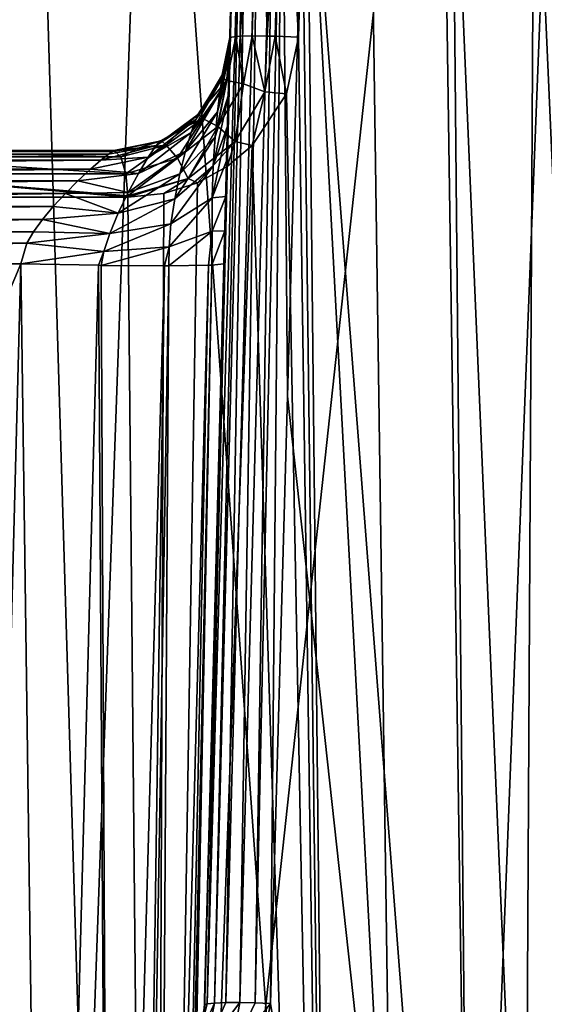
# Model space of a CAD drawing. Units: millimetres. Extents: x -23 to 23, y -124 to 65.
# Drawn here: x 4 to 10, y 48 to 58 of the extents above; entities that cross this region are included whole.
import ezdxf

# ---------------------------------------------------------------- set-up
doc = ezdxf.new("R2010")
doc.units = ezdxf.units.MM
doc.header["$LTSCALE"] = 65.185185
for name, color, linetype in [('103', 7, 'CONTINUOUS'), ('104', 7, 'CONTINUOUS'), ('105', 7, 'CONTINUOUS'), ('122', 7, 'CONTINUOUS'), ('124', 7, 'CONTINUOUS'), ('125', 7, 'CONTINUOUS'), ('136', 7, 'CONTINUOUS'), ('142', 7, 'CONTINUOUS'), ('143', 7, 'CONTINUOUS'), ('34', 7, 'CONTINUOUS'), ('36', 7, 'CONTINUOUS'), ('56', 7, 'CONTINUOUS'), ('73', 7, 'CONTINUOUS'), ('76', 7, 'CONTINUOUS'), ('78', 7, 'CONTINUOUS')]:
    doc.layers.add(name, color=color, linetype=linetype)

msp = doc.modelspace()

# ---------------------------------------------------------------- linework, layer by layer
at = {"layer": '103', "color": 7, "linetype": 'Continuous', "true_color": 0xdff1ff}
for points in [[(2.776, 56.6, 13.931), (5.468, 56.536, 13.602), (2.761, 56.536, 14.179), (2.776, 56.6, 13.931)], [(2.761, 56.536, 14.179), (5.522, 56.361, 13.776), (2.785, 56.36, 14.36), (2.761, 56.536, 14.179)], [(5.468, 56.536, 13.602), (5.522, 56.361, 13.776), (2.761, 56.536, 14.179), (5.468, 56.536, 13.602)], [(2.776, 56.6, 13.931), (2.999, 56.6, 13.899), (5.468, 56.536, 13.602), (2.776, 56.6, 13.931)], [(2.999, 56.6, 13.899), (5.397, 56.6, 13.368), (5.468, 56.536, 13.602), (2.999, 56.6, 13.899)], [(5.522, 56.361, 13.776), (5.543, 56.133, 13.845), (2.785, 56.36, 14.36), (5.522, 56.361, 13.776)], [(5.543, 56.119, 13.846), (3.071, 56.118, 14.394), (2.785, 56.36, 14.36), (5.543, 56.119, 13.846)], [(5.543, 56.133, 13.845), (5.543, 56.119, 13.846), (2.785, 56.36, 14.36), (5.543, 56.133, 13.845)]]:
    msp.add_3dface(points, dxfattribs=at)
at = {"layer": '104', "color": 7, "linetype": 'Continuous', "true_color": 0xdff1ff}
for points in [[(6.51, 57.353, 12.733), (6.596, 57.769, 12.651), (6.566, 57.324, 12.983), (6.51, 57.353, 12.733)], [(6.596, 57.769, 12.651), (6.658, 57.78, 12.891), (6.566, 57.324, 12.983), (6.596, 57.769, 12.651)], [(6.658, 57.78, 12.891), (6.737, 57.29, 13.161), (6.566, 57.324, 12.983), (6.658, 57.78, 12.891)], [(6.704, 57.783, 12.961), (6.737, 57.29, 13.161), (6.658, 57.78, 12.891), (6.704, 57.783, 12.961)], [(6.828, 57.786, 13.072), (6.737, 57.29, 13.161), (6.704, 57.783, 12.961), (6.828, 57.786, 13.072)], [(6.828, 57.786, 13.072), (6.958, 57.208, 13.236), (6.737, 57.29, 13.161), (6.828, 57.786, 13.072)], [(6.981, 57.785, 13.137), (6.958, 57.208, 13.236), (6.828, 57.786, 13.072), (6.981, 57.785, 13.137)], [(7.064, 57.784, 13.15), (6.958, 57.208, 13.236), (6.981, 57.785, 13.137), (7.064, 57.784, 13.15)], [(7.064, 57.784, 13.15), (7.18, 57.186, 13.188), (6.958, 57.208, 13.236), (7.064, 57.784, 13.15)], [(7.307, 57.775, 13.104), (7.18, 57.186, 13.188), (7.064, 57.784, 13.15), (7.307, 57.775, 13.104)], [(6.27, 56.977, 12.902), (6.51, 57.353, 12.733), (6.566, 57.324, 12.983), (6.27, 56.977, 12.902)], [(6.27, 56.977, 12.902), (6.566, 57.324, 12.983), (6.316, 56.933, 13.163), (6.27, 56.977, 12.902)], [(6.566, 57.324, 12.983), (6.473, 56.848, 13.335), (6.316, 56.933, 13.163), (6.566, 57.324, 12.983)], [(6.737, 57.29, 13.161), (6.473, 56.848, 13.335), (6.566, 57.324, 12.983), (6.737, 57.29, 13.161)], [(6.737, 57.29, 13.161), (6.652, 56.693, 13.409), (6.473, 56.848, 13.335), (6.737, 57.29, 13.161)], [(6.958, 57.208, 13.236), (6.652, 56.693, 13.409), (6.737, 57.29, 13.161), (6.958, 57.208, 13.236)], [(6.958, 57.208, 13.236), (6.826, 56.654, 13.364), (6.652, 56.693, 13.409), (6.958, 57.208, 13.236)], [(7.18, 57.186, 13.188), (6.826, 56.654, 13.364), (6.958, 57.208, 13.236), (7.18, 57.186, 13.188)], [(6.095, 56.824, 13.011), (6.316, 56.933, 13.163), (5.936, 56.657, 13.381), (6.095, 56.824, 13.011)], [(6.316, 56.933, 13.163), (6.054, 56.521, 13.553), (5.936, 56.657, 13.381), (6.316, 56.933, 13.163)], [(6.473, 56.848, 13.335), (6.054, 56.521, 13.553), (6.316, 56.933, 13.163), (6.473, 56.848, 13.335)], [(6.095, 56.824, 13.011), (6.27, 56.977, 12.902), (6.316, 56.933, 13.163), (6.095, 56.824, 13.011)], [(5.885, 56.704, 13.13), (6.095, 56.824, 13.011), (5.936, 56.657, 13.381), (5.885, 56.704, 13.13)], [(6.473, 56.848, 13.335), (6.165, 56.312, 13.626), (6.054, 56.521, 13.553), (6.473, 56.848, 13.335)], [(6.652, 56.693, 13.409), (6.165, 56.312, 13.626), (6.473, 56.848, 13.335), (6.652, 56.693, 13.409)], [(5.397, 56.6, 13.368), (5.649, 56.627, 13.251), (5.468, 56.536, 13.602), (5.397, 56.6, 13.368)], [(5.468, 56.536, 13.602), (5.649, 56.627, 13.251), (5.936, 56.657, 13.381), (5.468, 56.536, 13.602)], [(5.522, 56.361, 13.776), (5.468, 56.536, 13.602), (5.936, 56.657, 13.381), (5.522, 56.361, 13.776)], [(6.054, 56.521, 13.553), (5.522, 56.361, 13.776), (5.936, 56.657, 13.381), (6.054, 56.521, 13.553)], [(5.649, 56.627, 13.251), (5.885, 56.704, 13.13), (5.936, 56.657, 13.381), (5.649, 56.627, 13.251)], [(6.652, 56.693, 13.409), (6.26, 56.267, 13.6), (6.165, 56.312, 13.626), (6.652, 56.693, 13.409)], [(6.568, 56.436, 13.477), (6.26, 56.267, 13.6), (6.652, 56.693, 13.409), (6.568, 56.436, 13.477)], [(6.826, 56.654, 13.364), (6.568, 56.436, 13.477), (6.652, 56.693, 13.409), (6.826, 56.654, 13.364)], [(5.543, 56.133, 13.845), (5.522, 56.361, 13.776), (6.054, 56.521, 13.553), (5.543, 56.133, 13.845)], [(6.165, 56.312, 13.626), (5.543, 56.133, 13.845), (6.054, 56.521, 13.553), (6.165, 56.312, 13.626)], [(5.914, 56.157, 13.725), (5.543, 56.119, 13.846), (6.165, 56.312, 13.626), (5.914, 56.157, 13.725)], [(5.543, 56.119, 13.846), (5.543, 56.133, 13.845), (6.165, 56.312, 13.626), (5.543, 56.119, 13.846)], [(6.26, 56.267, 13.6), (5.914, 56.157, 13.725), (6.165, 56.312, 13.626), (6.26, 56.267, 13.6)]]:
    msp.add_3dface(points, dxfattribs=at)
at = {"layer": '105', "color": 7, "linetype": 'Continuous', "true_color": 0xdff1ff}
for points in [[(6.596, 57.769, 12.651), (6.634, 59.208, 12.572), (6.734, 60.664, 12.732), (6.596, 57.769, 12.651)], [(6.658, 57.78, 12.891), (6.596, 57.769, 12.651), (6.734, 60.664, 12.732), (6.658, 57.78, 12.891)], [(6.704, 57.783, 12.961), (6.658, 57.78, 12.891), (6.734, 60.664, 12.732), (6.704, 57.783, 12.961)], [(6.828, 57.786, 13.072), (6.704, 57.783, 12.961), (6.906, 60.67, 12.914), (6.828, 57.786, 13.072)], [(6.906, 60.67, 12.914), (6.704, 57.783, 12.961), (6.734, 60.664, 12.732), (6.906, 60.67, 12.914)], [(6.981, 57.785, 13.137), (6.828, 57.786, 13.072), (6.906, 60.67, 12.914), (6.981, 57.785, 13.137)], [(7.144, 60.668, 12.99), (6.981, 57.785, 13.137), (6.906, 60.67, 12.914), (7.144, 60.668, 12.99)], [(7.064, 57.784, 13.15), (6.981, 57.785, 13.137), (7.144, 60.668, 12.99), (7.064, 57.784, 13.15)], [(7.307, 57.775, 13.104), (7.064, 57.784, 13.15), (7.144, 60.668, 12.99), (7.307, 57.775, 13.104)], [(7.348, 59.214, 13.023), (7.307, 57.775, 13.104), (7.144, 60.668, 12.99), (7.348, 59.214, 13.023)]]:
    msp.add_3dface(points, dxfattribs=at)
at = {"layer": '122', "color": 7, "linetype": 'Continuous', "true_color": 0xdff1ff}
for points in [[(-4.436, 55.431, 6.535), (-3.913, 35.487, 6.013), (4.436, 55.431, 6.535), (-4.436, 55.431, 6.535)], [(-3.913, 35.487, 6.013), (3.913, 35.487, 6.013), (4.436, 55.431, 6.535), (-3.913, 35.487, 6.013)]]:
    msp.add_3dface(points, dxfattribs=at)
at = {"layer": '124', "color": 7, "linetype": 'Continuous', "true_color": 0xdff1ff}
for points in [[(4.436, 55.431, 6.535), (3.913, 35.487, 6.013), (4.708, 35.483, 5.857), (4.436, 55.431, 6.535)], [(4.436, 55.431, 6.535), (4.708, 35.483, 5.857), (5.239, 55.415, 6.375), (4.436, 55.431, 6.535)], [(4.708, 35.483, 5.857), (5.361, 35.481, 5.433), (5.239, 55.415, 6.375), (4.708, 35.483, 5.857)], [(5.239, 55.415, 6.375), (5.361, 35.481, 5.433), (5.267, 55.414, 6.363), (5.239, 55.415, 6.375)], [(5.267, 55.414, 6.363), (5.361, 35.481, 5.433), (5.92, 55.409, 5.92), (5.267, 55.414, 6.363)], [(5.361, 35.481, 5.433), (5.636, 35.482, 5.114), (5.92, 55.409, 5.92), (5.361, 35.481, 5.433)], [(5.636, 35.482, 5.114), (5.841, 35.483, 4.745), (5.965, 55.409, 5.873), (5.636, 35.482, 5.114)], [(5.92, 55.409, 5.92), (5.636, 35.482, 5.114), (5.965, 55.409, 5.873), (5.92, 55.409, 5.92)], [(5.841, 35.483, 4.745), (5.968, 35.485, 4.344), (6.375, 55.415, 5.239), (5.841, 35.483, 4.745)], [(5.965, 55.409, 5.873), (5.841, 35.483, 4.745), (6.375, 55.415, 5.239), (5.965, 55.409, 5.873)], [(5.968, 35.485, 4.344), (6.013, 35.487, 3.913), (6.41, 55.416, 5.147), (5.968, 35.485, 4.344)], [(6.375, 55.415, 5.239), (5.968, 35.485, 4.344), (6.41, 55.416, 5.147), (6.375, 55.415, 5.239)], [(6.013, 35.487, 3.913), (6.535, 55.431, 4.436), (6.41, 55.416, 5.147), (6.013, 35.487, 3.913)]]:
    msp.add_3dface(points, dxfattribs=at)
at = {"layer": '125', "color": 7, "linetype": 'Continuous', "true_color": 0xdff1ff}
for points in [[(5.397, 56.6, 7.735), (-5.397, 56.6, 7.735), (-5.384, 56.592, 7.595), (5.397, 56.6, 7.735)], [(5.397, 56.6, 7.735), (-5.384, 56.592, 7.595), (5.384, 56.592, 7.595), (5.397, 56.6, 7.735)], [(-5.384, 56.592, 7.595), (-5.341, 56.562, 7.435), (5.384, 56.592, 7.595), (-5.384, 56.592, 7.595)], [(5.384, 56.592, 7.595), (-5.341, 56.562, 7.435), (5.341, 56.562, 7.435), (5.384, 56.592, 7.595)], [(-5.341, 56.562, 7.435), (-5.264, 56.502, 7.26), (5.341, 56.562, 7.435), (-5.341, 56.562, 7.435)], [(5.341, 56.562, 7.435), (-5.264, 56.502, 7.26), (5.264, 56.502, 7.26), (5.341, 56.562, 7.435)], [(-5.264, 56.502, 7.26), (-5.154, 56.407, 7.083), (5.264, 56.502, 7.26), (-5.264, 56.502, 7.26)], [(5.264, 56.502, 7.26), (-5.154, 56.407, 7.083), (5.154, 56.407, 7.083), (5.264, 56.502, 7.26)], [(-5.154, 56.407, 7.083), (-5.026, 56.287, 6.927), (5.154, 56.407, 7.083), (-5.154, 56.407, 7.083)], [(5.154, 56.407, 7.083), (-5.026, 56.287, 6.927), (5.026, 56.287, 6.927), (5.154, 56.407, 7.083)], [(-5.026, 56.287, 6.927), (-4.896, 56.157, 6.803), (5.026, 56.287, 6.927), (-5.026, 56.287, 6.927)], [(5.026, 56.287, 6.927), (-4.896, 56.157, 6.803), (4.896, 56.157, 6.803), (5.026, 56.287, 6.927)], [(-4.896, 56.157, 6.803), (-4.771, 56.022, 6.709), (4.896, 56.157, 6.803), (-4.896, 56.157, 6.803)], [(4.896, 56.157, 6.803), (-4.771, 56.022, 6.709), (4.771, 56.022, 6.709), (4.896, 56.157, 6.803)], [(-4.771, 56.022, 6.709), (-4.659, 55.889, 6.639), (4.771, 56.022, 6.709), (-4.771, 56.022, 6.709)], [(4.771, 56.022, 6.709), (-4.659, 55.889, 6.639), (4.659, 55.889, 6.639), (4.771, 56.022, 6.709)], [(-4.659, 55.889, 6.639), (-4.567, 55.762, 6.59), (4.659, 55.889, 6.639), (-4.659, 55.889, 6.639)], [(4.659, 55.889, 6.639), (-4.567, 55.762, 6.59), (4.567, 55.762, 6.59), (4.659, 55.889, 6.639)], [(-4.567, 55.762, 6.59), (-4.498, 55.643, 6.56), (4.567, 55.762, 6.59), (-4.567, 55.762, 6.59)], [(4.567, 55.762, 6.59), (-4.498, 55.643, 6.56), (4.498, 55.643, 6.56), (4.567, 55.762, 6.59)], [(-4.498, 55.643, 6.56), (-4.436, 55.431, 6.535), (4.498, 55.643, 6.56), (-4.498, 55.643, 6.56)], [(-4.436, 55.431, 6.535), (4.436, 55.431, 6.535), (4.498, 55.643, 6.56), (-4.436, 55.431, 6.535)]]:
    msp.add_3dface(points, dxfattribs=at)
at = {"layer": '136', "color": 7, "linetype": 'Continuous', "true_color": 0xdff1ff}
for points in [[(6.593, 57.629, 6.477), (6.595, 57.728, 6.973), (6.492, 57.202, 6.752), (6.593, 57.629, 6.477)], [(6.492, 57.202, 6.752), (6.595, 57.728, 6.973), (6.514, 57.339, 7.22), (6.492, 57.202, 6.752)], [(6.596, 57.763, 7.392), (6.596, 57.769, 7.735), (6.514, 57.339, 7.22), (6.596, 57.763, 7.392)], [(6.596, 57.769, 7.735), (6.525, 57.393, 7.735), (6.514, 57.339, 7.22), (6.596, 57.769, 7.735)], [(6.595, 57.728, 6.973), (6.596, 57.763, 7.392), (6.514, 57.339, 7.22), (6.595, 57.728, 6.973)], [(6.588, 57.441, 5.958), (6.593, 57.629, 6.477), (6.468, 57, 6.336), (6.588, 57.441, 5.958)], [(6.468, 57, 6.336), (6.593, 57.629, 6.477), (6.492, 57.202, 6.752), (6.468, 57, 6.336)], [(6.581, 57.176, 5.495), (6.588, 57.441, 5.958), (6.445, 56.742, 5.973), (6.581, 57.176, 5.495)], [(6.445, 56.742, 5.973), (6.588, 57.441, 5.958), (6.468, 57, 6.336), (6.445, 56.742, 5.973)], [(6.492, 57.202, 6.752), (6.514, 57.339, 7.22), (6.196, 56.787, 6.915), (6.492, 57.202, 6.752)], [(6.514, 57.339, 7.22), (6.245, 56.923, 7.294), (6.196, 56.787, 6.915), (6.514, 57.339, 7.22)], [(6.525, 57.393, 7.735), (6.425, 57.182, 7.735), (6.245, 56.923, 7.294), (6.525, 57.393, 7.735)], [(6.514, 57.339, 7.22), (6.525, 57.393, 7.735), (6.245, 56.923, 7.294), (6.514, 57.339, 7.22)], [(6.468, 57, 6.336), (6.492, 57.202, 6.752), (6.138, 56.593, 6.597), (6.468, 57, 6.336)], [(6.492, 57.202, 6.752), (6.196, 56.787, 6.915), (6.138, 56.593, 6.597), (6.492, 57.202, 6.752)], [(6.425, 57.182, 7.735), (6.271, 56.978, 7.735), (6.245, 56.923, 7.294), (6.425, 57.182, 7.735)], [(6.572, 56.853, 5.108), (6.581, 57.176, 5.495), (6.425, 56.442, 5.667), (6.572, 56.853, 5.108)], [(6.425, 56.442, 5.667), (6.581, 57.176, 5.495), (6.445, 56.742, 5.973), (6.425, 56.442, 5.667)], [(5.834, 56.652, 7.379), (5.753, 56.533, 7.078), (6.245, 56.923, 7.294), (5.834, 56.652, 7.379)], [(6.245, 56.923, 7.294), (5.753, 56.533, 7.078), (6.196, 56.787, 6.915), (6.245, 56.923, 7.294)], [(6.271, 56.978, 7.735), (5.988, 56.756, 7.735), (5.834, 56.652, 7.379), (6.271, 56.978, 7.735)], [(6.271, 56.978, 7.735), (5.834, 56.652, 7.379), (6.245, 56.923, 7.294), (6.271, 56.978, 7.735)], [(6.445, 56.742, 5.973), (6.468, 57, 6.336), (6.079, 56.359, 6.339), (6.445, 56.742, 5.973)], [(6.468, 57, 6.336), (6.138, 56.593, 6.597), (6.079, 56.359, 6.339), (6.468, 57, 6.336)], [(6.563, 56.494, 4.807), (6.572, 56.853, 5.108), (6.414, 56.113, 5.417), (6.563, 56.494, 4.807)], [(6.414, 56.113, 5.417), (6.572, 56.853, 5.108), (6.425, 56.442, 5.667), (6.414, 56.113, 5.417)], [(5.753, 56.533, 7.078), (5.653, 56.365, 6.834), (6.196, 56.787, 6.915), (5.753, 56.533, 7.078)], [(6.196, 56.787, 6.915), (5.653, 56.365, 6.834), (6.138, 56.593, 6.597), (6.196, 56.787, 6.915)], [(5.988, 56.756, 7.735), (5.872, 56.698, 7.735), (5.834, 56.652, 7.379), (5.988, 56.756, 7.735)], [(6.425, 56.442, 5.667), (6.445, 56.742, 5.973), (6.026, 56.103, 6.139), (6.425, 56.442, 5.667)], [(6.445, 56.742, 5.973), (6.079, 56.359, 6.339), (6.026, 56.103, 6.139), (6.445, 56.742, 5.973)], [(5.341, 56.562, 7.435), (5.264, 56.502, 7.26), (5.834, 56.652, 7.379), (5.341, 56.562, 7.435)], [(5.834, 56.652, 7.379), (5.264, 56.502, 7.26), (5.753, 56.533, 7.078), (5.834, 56.652, 7.379)], [(5.384, 56.592, 7.595), (5.341, 56.562, 7.435), (5.834, 56.652, 7.379), (5.384, 56.592, 7.595)], [(5.872, 56.698, 7.735), (5.397, 56.6, 7.735), (5.384, 56.592, 7.595), (5.872, 56.698, 7.735)], [(5.872, 56.698, 7.735), (5.384, 56.592, 7.595), (5.834, 56.652, 7.379), (5.872, 56.698, 7.735)], [(5.264, 56.502, 7.26), (5.154, 56.407, 7.083), (5.753, 56.533, 7.078), (5.264, 56.502, 7.26)], [(5.753, 56.533, 7.078), (5.154, 56.407, 7.083), (5.653, 56.365, 6.834), (5.753, 56.533, 7.078)], [(5.653, 56.365, 6.834), (5.546, 56.168, 6.644), (6.138, 56.593, 6.597), (5.653, 56.365, 6.834)], [(6.138, 56.593, 6.597), (5.546, 56.168, 6.644), (6.079, 56.359, 6.339), (6.138, 56.593, 6.597)], [(5.154, 56.407, 7.083), (5.026, 56.287, 6.927), (5.653, 56.365, 6.834), (5.154, 56.407, 7.083)], [(6.414, 56.113, 5.417), (6.425, 56.442, 5.667), (5.987, 55.843, 5.996), (6.414, 56.113, 5.417)], [(6.425, 56.442, 5.667), (6.026, 56.103, 6.139), (5.987, 55.843, 5.996), (6.425, 56.442, 5.667)], [(6.553, 56.126, 4.598), (6.563, 56.494, 4.807), (6.414, 56.113, 5.417), (6.553, 56.126, 4.598)], [(5.653, 56.365, 6.834), (5.026, 56.287, 6.927), (5.546, 56.168, 6.644), (5.653, 56.365, 6.834)], [(5.546, 56.168, 6.644), (5.443, 55.955, 6.507), (6.079, 56.359, 6.339), (5.546, 56.168, 6.644)], [(6.079, 56.359, 6.339), (5.443, 55.955, 6.507), (6.026, 56.103, 6.139), (6.079, 56.359, 6.339)], [(5.026, 56.287, 6.927), (4.896, 56.157, 6.803), (5.546, 56.168, 6.644), (5.026, 56.287, 6.927)], [(4.896, 56.157, 6.803), (4.771, 56.022, 6.709), (5.443, 55.955, 6.507), (4.896, 56.157, 6.803)], [(5.546, 56.168, 6.644), (4.896, 56.157, 6.803), (5.443, 55.955, 6.507), (5.546, 56.168, 6.644)], [(5.443, 55.955, 6.507), (5.354, 55.745, 6.419), (6.026, 56.103, 6.139), (5.443, 55.955, 6.507)], [(6.026, 56.103, 6.139), (5.354, 55.745, 6.419), (5.987, 55.843, 5.996), (6.026, 56.103, 6.139)], [(6.413, 55.769, 5.23), (6.414, 56.113, 5.417), (5.97, 55.604, 5.906), (6.413, 55.769, 5.23)], [(6.414, 56.113, 5.417), (5.987, 55.843, 5.996), (5.97, 55.604, 5.906), (6.414, 56.113, 5.417)], [(6.544, 55.771, 4.479), (6.553, 56.126, 4.598), (6.413, 55.769, 5.23), (6.544, 55.771, 4.479)], [(6.413, 55.769, 5.23), (6.553, 56.126, 4.598), (6.414, 56.113, 5.417), (6.413, 55.769, 5.23)], [(4.771, 56.022, 6.709), (4.659, 55.889, 6.639), (5.443, 55.955, 6.507), (4.771, 56.022, 6.709)], [(5.443, 55.955, 6.507), (4.659, 55.889, 6.639), (5.354, 55.745, 6.419), (5.443, 55.955, 6.507)], [(4.659, 55.889, 6.639), (4.567, 55.762, 6.59), (5.354, 55.745, 6.419), (4.659, 55.889, 6.639)], [(5.354, 55.745, 6.419), (5.293, 55.558, 6.374), (5.987, 55.843, 5.996), (5.354, 55.745, 6.419)], [(5.987, 55.843, 5.996), (5.293, 55.558, 6.374), (5.97, 55.604, 5.906), (5.987, 55.843, 5.996)], [(4.567, 55.762, 6.59), (4.498, 55.643, 6.56), (5.354, 55.745, 6.419), (4.567, 55.762, 6.59)], [(5.354, 55.745, 6.419), (4.498, 55.643, 6.56), (5.293, 55.558, 6.374), (5.354, 55.745, 6.419)], [(5.965, 55.409, 5.873), (6.375, 55.415, 5.239), (6.413, 55.769, 5.23), (5.965, 55.409, 5.873)], [(5.965, 55.409, 5.873), (6.413, 55.769, 5.23), (5.97, 55.604, 5.906), (5.965, 55.409, 5.873)], [(6.375, 55.415, 5.239), (6.41, 55.416, 5.147), (6.413, 55.769, 5.23), (6.375, 55.415, 5.239)], [(6.535, 55.431, 4.436), (6.544, 55.771, 4.479), (6.41, 55.416, 5.147), (6.535, 55.431, 4.436)], [(6.41, 55.416, 5.147), (6.544, 55.771, 4.479), (6.413, 55.769, 5.23), (6.41, 55.416, 5.147)], [(4.498, 55.643, 6.56), (4.436, 55.431, 6.535), (5.293, 55.558, 6.374), (4.498, 55.643, 6.56)], [(5.267, 55.414, 6.363), (5.92, 55.409, 5.92), (5.97, 55.604, 5.906), (5.267, 55.414, 6.363)], [(5.293, 55.558, 6.374), (5.267, 55.414, 6.363), (5.97, 55.604, 5.906), (5.293, 55.558, 6.374)], [(5.92, 55.409, 5.92), (5.965, 55.409, 5.873), (5.97, 55.604, 5.906), (5.92, 55.409, 5.92)], [(4.436, 55.431, 6.535), (5.239, 55.415, 6.375), (5.293, 55.558, 6.374), (4.436, 55.431, 6.535)], [(5.239, 55.415, 6.375), (5.267, 55.414, 6.363), (5.293, 55.558, 6.374), (5.239, 55.415, 6.375)]]:
    msp.add_3dface(points, dxfattribs=at)
at = {"layer": '142', "color": 7, "linetype": 'Continuous', "true_color": 0xdff1ff}
for points in [[(6.733, 60.681, -9.619), (6.672, 60.666, -9.381), (6.361, 47.779, -10.426), (6.733, 60.681, -9.619)], [(6.436, 47.786, -10.568), (6.733, 60.681, -9.619), (6.361, 47.779, -10.426), (6.436, 47.786, -10.568)], [(6.779, 60.685, -9.688), (6.733, 60.681, -9.619), (6.436, 47.786, -10.568), (6.779, 60.685, -9.688)], [(6.553, 47.791, -10.679), (6.779, 60.685, -9.688), (6.436, 47.786, -10.568), (6.553, 47.791, -10.679)], [(6.901, 60.69, -9.799), (6.779, 60.685, -9.688), (6.553, 47.791, -10.679), (6.901, 60.69, -9.799)], [(6.698, 47.791, -10.747), (6.901, 60.69, -9.799), (6.553, 47.791, -10.679), (6.698, 47.791, -10.747)], [(7.054, 60.69, -9.865), (6.901, 60.69, -9.799), (6.698, 47.791, -10.747), (7.054, 60.69, -9.865)], [(6.858, 47.788, -10.765), (7.054, 60.69, -9.865), (6.698, 47.791, -10.747), (6.858, 47.788, -10.765)], [(7.136, 60.689, -9.878), (7.054, 60.69, -9.865), (6.858, 47.788, -10.765), (7.136, 60.689, -9.878)], [(7.016, 47.782, -10.732), (7.136, 60.689, -9.878), (6.858, 47.788, -10.765), (7.016, 47.782, -10.732)], [(7.016, 47.782, -10.732), (7.192, 54.06, -10.301), (7.136, 60.689, -9.878), (7.016, 47.782, -10.732)], [(7.192, 54.06, -10.301), (7.378, 60.68, -9.835), (7.136, 60.689, -9.878), (7.192, 54.06, -10.301)], [(6.672, 60.666, -9.381), (6.499, 54.046, -9.841), (6.361, 47.779, -10.426), (6.672, 60.666, -9.381)], [(6.499, 54.046, -9.841), (6.334, 47.769, -10.267), (6.361, 47.779, -10.426), (6.499, 54.046, -9.841)]]:
    msp.add_3dface(points, dxfattribs=at)
at = {"layer": '143', "color": 7, "linetype": 'Continuous', "true_color": 0xdff1ff}
for points in [[(6.269, 47.408, -10.332), (6.436, 47.786, -10.568), (6.361, 47.779, -10.426), (6.269, 47.408, -10.332)], [(6.436, 47.786, -10.568), (6.269, 47.408, -10.332), (6.346, 47.321, -10.657), (6.436, 47.786, -10.568)], [(6.334, 47.769, -10.267), (6.269, 47.408, -10.332), (6.361, 47.779, -10.426), (6.334, 47.769, -10.267)], [(6.698, 47.791, -10.747), (6.553, 47.791, -10.679), (6.346, 47.321, -10.657), (6.698, 47.791, -10.747)], [(6.6, 47.246, -10.833), (6.698, 47.791, -10.747), (6.346, 47.321, -10.657), (6.6, 47.246, -10.833)], [(6.553, 47.791, -10.679), (6.436, 47.786, -10.568), (6.346, 47.321, -10.657), (6.553, 47.791, -10.679)], [(6.858, 47.788, -10.765), (6.698, 47.791, -10.747), (6.6, 47.246, -10.833), (6.858, 47.788, -10.765)], [(7.016, 47.782, -10.732), (6.858, 47.788, -10.765), (6.6, 47.246, -10.833), (7.016, 47.782, -10.732)], [(6.92, 47.271, -10.798), (7.016, 47.782, -10.732), (6.6, 47.246, -10.833), (6.92, 47.271, -10.798)]]:
    msp.add_3dface(points, dxfattribs=at)
at = {"layer": '34', "color": 7, "linetype": 'Continuous', "true_color": 0xdff1ff}
for points in [[(3.481, 64.2, 17.15), (4.412, 25.8, 16.935), (5.791, 64.2, 16.514), (3.481, 64.2, 17.15)], [(4.412, 25.8, 16.935), (8.538, 25.8, 15.276), (5.791, 64.2, 16.514), (4.412, 25.8, 16.935)], [(5.791, 64.2, 16.514), (8.538, 25.8, 15.276), (7.993, 64.2, 15.568), (5.791, 64.2, 16.514)], [(7.993, 64.2, 15.568), (8.538, 25.8, 15.276), (10.045, 64.2, 14.33), (7.993, 64.2, 15.568)], [(8.538, 25.8, 15.276), (12.114, 25.8, 12.63), (10.045, 64.2, 14.33), (8.538, 25.8, 15.276)]]:
    msp.add_3dface(points, dxfattribs=at)
at = {"layer": '36', "color": 7, "linetype": 'Continuous', "true_color": 0xdff1ff}
for points in [[(0, 64.2, -17.5), (4.529, 64.2, -16.904), (1.424, 34.094, -17.442), (0, 64.2, -17.5)], [(1.424, 34.094, -17.442), (4.529, 64.2, -16.904), (5.446, 33.72, -16.631), (1.424, 34.094, -17.442)], [(4.529, 64.2, -16.904), (8.75, 64.2, -15.155), (5.446, 33.72, -16.631), (4.529, 64.2, -16.904)], [(5.446, 33.72, -16.631), (8.75, 64.2, -15.155), (9.208, 32.914, -14.881), (5.446, 33.72, -16.631)], [(8.75, 64.2, -15.155), (12.374, 64.2, -12.374), (9.208, 32.914, -14.881), (8.75, 64.2, -15.155)], [(9.208, 32.914, -14.881), (12.374, 64.2, -12.374), (12.521, 31.69, -12.226), (9.208, 32.914, -14.881)]]:
    msp.add_3dface(points, dxfattribs=at)
at = {"layer": '56', "color": 7, "linetype": 'Continuous', "true_color": 0xdff1ff}
for points in [[(7.378, 60.68, -9.835), (7.192, 54.06, -10.301), (9.587, 32.164, -10.384), (7.378, 60.68, -9.835)], [(9.742, 60.681, -8.407), (7.378, 60.68, -9.835), (9.587, 32.164, -10.384), (9.742, 60.681, -8.407)], [(11.029, 31.556, -9.388), (9.742, 60.681, -8.407), (9.587, 32.164, -10.384), (11.029, 31.556, -9.388)], [(10.882, 60.681, -7.365), (9.742, 60.681, -8.407), (11.029, 31.556, -9.388), (10.882, 60.681, -7.365)], [(7.348, 59.214, 13.023), (7.389, 60.659, 12.941), (7.746, 27.273, 14.2), (7.348, 59.214, 13.023)], [(7.389, 60.659, 12.941), (8.893, 60.662, 12.076), (9.219, 26.489, 13.506), (7.389, 60.659, 12.941)], [(7.746, 27.273, 14.2), (7.389, 60.659, 12.941), (9.219, 26.489, 13.506), (7.746, 27.273, 14.2)], [(8.893, 60.662, 12.076), (10.206, 60.665, 11.04), (10.378, 25.792, 12.799), (8.893, 60.662, 12.076)], [(9.219, 26.489, 13.506), (8.893, 60.662, 12.076), (10.378, 25.792, 12.799), (9.219, 26.489, 13.506)], [(7.307, 57.775, 13.104), (7.348, 59.214, 13.023), (7.746, 27.273, 14.2), (7.307, 57.775, 13.104)], [(7.18, 57.186, 13.188), (7.307, 57.775, 13.104), (7.746, 27.273, 14.2), (7.18, 57.186, 13.188)], [(6.826, 56.654, 13.364), (7.18, 57.186, 13.188), (7.746, 27.273, 14.2), (6.826, 56.654, 13.364)], [(6.568, 56.436, 13.477), (6.826, 56.654, 13.364), (5.808, 28.117, 14.846), (6.568, 56.436, 13.477)], [(5.808, 28.117, 14.846), (6.826, 56.654, 13.364), (7.746, 27.273, 14.2), (5.808, 28.117, 14.846)], [(6.26, 56.267, 13.6), (6.568, 56.436, 13.477), (5.808, 28.117, 14.846), (6.26, 56.267, 13.6)], [(5.914, 56.157, 13.725), (6.26, 56.267, 13.6), (5.808, 28.117, 14.846), (5.914, 56.157, 13.725)], [(3.071, 56.118, 14.394), (5.543, 56.119, 13.846), (5.808, 28.117, 14.846), (3.071, 56.118, 14.394)], [(3.232, 28.895, 15.347), (3.071, 56.118, 14.394), (5.808, 28.117, 14.846), (3.232, 28.895, 15.347)], [(5.543, 56.119, 13.846), (5.914, 56.157, 13.725), (5.808, 28.117, 14.846), (5.543, 56.119, 13.846)], [(7.192, 54.06, -10.301), (7.016, 47.782, -10.732), (9.587, 32.164, -10.384), (7.192, 54.06, -10.301)], [(7.016, 47.782, -10.732), (6.92, 47.271, -10.798), (9.587, 32.164, -10.384), (7.016, 47.782, -10.732)]]:
    msp.add_3dface(points, dxfattribs=at)
at = {"layer": '73', "color": 7, "linetype": 'Continuous', "true_color": 0xdff1ff}
for points in [[(6.672, 60.666, -9.381), (6.535, 55.431, 4.436), (6.499, 54.046, -9.841), (6.672, 60.666, -9.381)], [(6.544, 55.771, 4.479), (6.535, 55.431, 4.436), (6.672, 60.666, -9.381), (6.544, 55.771, 4.479)], [(6.553, 56.126, 4.598), (6.544, 55.771, 4.479), (6.672, 60.666, -9.381), (6.553, 56.126, 4.598)], [(6.563, 56.494, 4.807), (6.553, 56.126, 4.598), (6.672, 60.666, -9.381), (6.563, 56.494, 4.807)], [(6.572, 56.853, 5.108), (6.563, 56.494, 4.807), (6.672, 60.666, -9.381), (6.572, 56.853, 5.108)], [(6.581, 57.176, 5.495), (6.572, 56.853, 5.108), (6.672, 60.666, -9.381), (6.581, 57.176, 5.495)], [(6.588, 57.441, 5.958), (6.581, 57.176, 5.495), (6.672, 60.666, -9.381), (6.588, 57.441, 5.958)], [(6.593, 57.629, 6.477), (6.588, 57.441, 5.958), (6.672, 60.666, -9.381), (6.593, 57.629, 6.477)], [(6.595, 57.728, 6.973), (6.593, 57.629, 6.477), (6.672, 60.666, -9.381), (6.595, 57.728, 6.973)], [(6.596, 57.763, 7.392), (6.595, 57.728, 6.973), (6.672, 60.666, -9.381), (6.596, 57.763, 7.392)], [(6.596, 57.769, 7.735), (6.596, 57.763, 7.392), (6.672, 60.666, -9.381), (6.596, 57.769, 7.735)], [(6.596, 57.769, 12.651), (6.596, 57.769, 7.735), (6.672, 60.666, -9.381), (6.596, 57.769, 12.651)], [(6.634, 59.208, 12.572), (6.596, 57.769, 12.651), (6.672, 60.666, -9.381), (6.634, 59.208, 12.572)], [(6.535, 55.431, 4.436), (6.013, 35.487, 3.913), (6.499, 54.046, -9.841), (6.535, 55.431, 4.436)], [(6.499, 54.046, -9.841), (6.013, 35.487, 3.913), (6.309, 46.796, -6.248), (6.499, 54.046, -9.841)], [(6.316, 47.086, -6.558), (6.499, 54.046, -9.841), (6.309, 46.796, -6.248), (6.316, 47.086, -6.558)], [(6.323, 47.346, -6.952), (6.499, 54.046, -9.841), (6.316, 47.086, -6.558), (6.323, 47.346, -6.952)], [(6.329, 47.555, -7.426), (6.499, 54.046, -9.841), (6.323, 47.346, -6.952), (6.329, 47.555, -7.426)], [(6.332, 47.691, -7.939), (6.499, 54.046, -9.841), (6.329, 47.555, -7.426), (6.332, 47.691, -7.939)], [(6.334, 47.75, -8.39), (6.499, 54.046, -9.841), (6.332, 47.691, -7.939), (6.334, 47.75, -8.39)], [(6.334, 47.769, -10.267), (6.499, 54.046, -9.841), (6.334, 47.769, -9.052), (6.334, 47.769, -10.267)], [(6.334, 47.769, -9.052), (6.499, 54.046, -9.841), (6.334, 47.767, -8.754), (6.334, 47.769, -9.052)], [(6.334, 47.767, -8.754), (6.499, 54.046, -9.841), (6.334, 47.75, -8.39), (6.334, 47.767, -8.754)]]:
    msp.add_3dface(points, dxfattribs=at)
at = {"layer": '76', "color": 7, "linetype": 'Continuous', "true_color": 0xdff1ff}
for points in [[(-2.674, 56.6, 13.944), (-5.397, 56.6, 13.368), (5.397, 56.6, 7.735), (-2.674, 56.6, 13.944)], [(5.397, 56.6, 7.735), (-5.397, 56.6, 13.368), (-5.397, 56.6, 7.735), (5.397, 56.6, 7.735)], [(-2.394, 56.6, 13.977), (-2.674, 56.6, 13.944), (5.397, 56.6, 7.735), (-2.394, 56.6, 13.977)], [(0, 56.6, 14.107), (-2.394, 56.6, 13.977), (5.397, 56.6, 7.735), (0, 56.6, 14.107)], [(2.776, 56.6, 13.931), (0, 56.6, 14.107), (5.397, 56.6, 7.735), (2.776, 56.6, 13.931)], [(2.999, 56.6, 13.899), (2.776, 56.6, 13.931), (5.397, 56.6, 7.735), (2.999, 56.6, 13.899)], [(5.397, 56.6, 13.368), (2.999, 56.6, 13.899), (5.397, 56.6, 7.735), (5.397, 56.6, 13.368)]]:
    msp.add_3dface(points, dxfattribs=at)
at = {"layer": '78', "color": 7, "linetype": 'Continuous', "true_color": 0xdff1ff}
for points in [[(6.596, 57.769, 7.735), (6.596, 57.769, 12.651), (6.51, 57.353, 12.733), (6.596, 57.769, 7.735)], [(6.596, 57.769, 7.735), (6.51, 57.353, 12.733), (6.525, 57.393, 7.735), (6.596, 57.769, 7.735)], [(6.51, 57.353, 12.733), (6.27, 56.977, 12.902), (6.425, 57.182, 7.735), (6.51, 57.353, 12.733)], [(6.525, 57.393, 7.735), (6.51, 57.353, 12.733), (6.425, 57.182, 7.735), (6.525, 57.393, 7.735)], [(6.425, 57.182, 7.735), (6.27, 56.977, 12.902), (6.271, 56.978, 7.735), (6.425, 57.182, 7.735)], [(6.271, 56.978, 7.735), (6.095, 56.824, 13.011), (5.988, 56.756, 7.735), (6.271, 56.978, 7.735)], [(6.27, 56.977, 12.902), (6.095, 56.824, 13.011), (6.271, 56.978, 7.735), (6.27, 56.977, 12.902)], [(6.095, 56.824, 13.011), (5.885, 56.704, 13.13), (5.988, 56.756, 7.735), (6.095, 56.824, 13.011)], [(5.988, 56.756, 7.735), (5.885, 56.704, 13.13), (5.872, 56.698, 7.735), (5.988, 56.756, 7.735)], [(5.397, 56.6, 13.368), (5.397, 56.6, 7.735), (5.872, 56.698, 7.735), (5.397, 56.6, 13.368)], [(5.649, 56.627, 13.251), (5.397, 56.6, 13.368), (5.872, 56.698, 7.735), (5.649, 56.627, 13.251)], [(5.885, 56.704, 13.13), (5.649, 56.627, 13.251), (5.872, 56.698, 7.735), (5.885, 56.704, 13.13)]]:
    msp.add_3dface(points, dxfattribs=at)

doc.saveas('drawing.dxf')
